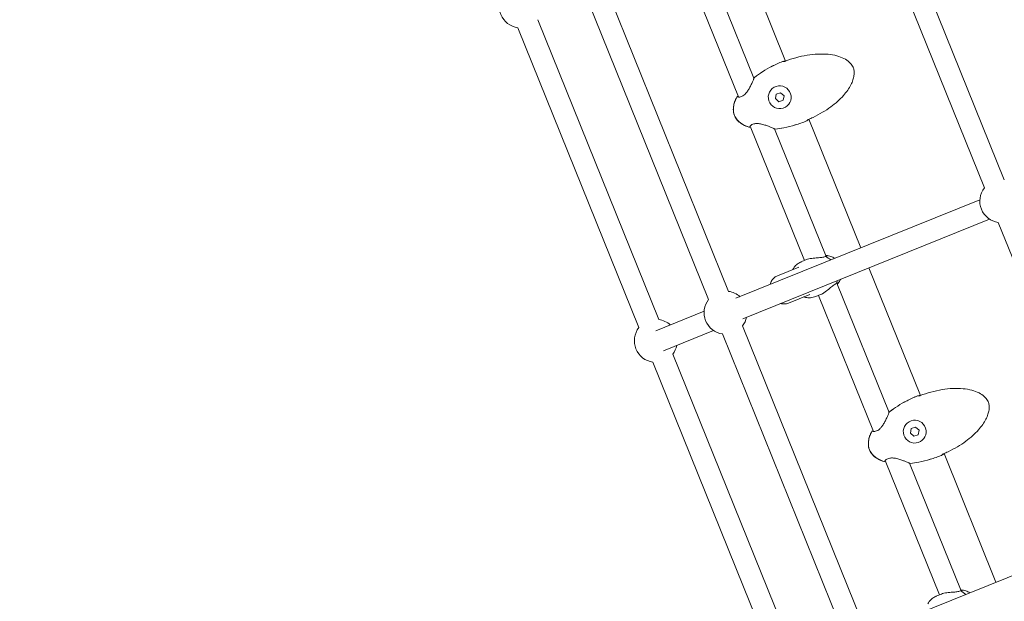
# Model space of a CAD drawing. Units: millimetres. Extents: x -13741 to 15015, y -10345 to 9282.
# Drawn here: x -2560 to -1828, y -1299 to -866 of the extents above; entities that cross this region are included whole.
import ezdxf

# ---------------------------------------------------------------- set-up
doc = ezdxf.new("R2010")
doc.units = ezdxf.units.MM
doc.header["$LTSCALE"] = 0.2
doc.header["$MEASUREMENT"] = 0
doc.header["$PDMODE"] = 1
doc.layers.add('HAGS-Dim Plan', color=7, linetype='Continuous', lineweight=50)
doc.layers.add('HAGS-Plan', color=7, linetype='Continuous')
doc.styles.get("Standard").update_dxf_attribs({"font": 'g13f12d.shx', "height": 300})
doc.dimstyles.new('HAGS - Dim Plan', dxfattribs={"dimtxt": 300, "dimasz": 200, "dimexe": 0.18, "dimexo": 0.0625, "dimgap": 150, "dimtad": 0, "dimlfac": 0.001, "dimrnd": 0.05, "dimzin": 1, "dimdsep": 46, "dimtxsty": 'Standard', "dimblk": 'HAGS - Dim Plan arrow', "dimcen": 0.1, "dimse1": 1, "dimse2": 1, "dimclrd": 1, "dimadec": 0, "dimazin": 0, "dimtfac": 1, "dimtofl": 0, "dimtmove": 0, "dimatfit": 3, "dimfxl": 1, "dimtolj": 1, "dimtzin": 0, "dimarcsym": 0})

# ---------------------------------------------------------------- blocks, each defined once
blk = doc.blocks.new('HAGS - Dim Plan arrow')
at = {"color": 1, "lineweight": 0}
blk.add_lwpolyline([(0, 0, 0, 0.35, 0), (-1, 0, 0.015, 0.015, 0)], format="xyseb", dxfattribs=at)
blk = doc.blocks.new('*D6')
at = {"layer": 'Defpoints', "color": 0, "transparency": 16777216}
for p in [(-3212.59, 7649.16), (-502.61, -8446.09), (14756.49, -8446.09)]:
    blk.add_point(p, dxfattribs=at)
at = {"layer": 'HAGS-Dim Plan', "color": 1, "lineweight": -2, "transparency": 16777216}
for p, q in [((14756.49, 7449.16), (14756.49, 585.6)), ((14756.49, -8246.09), (14756.49, -1382.53))]:
    blk.add_line(p, q, dxfattribs=at)
at = {"layer": 'HAGS-Dim Plan', "color": 1, "lineweight": -2, "transparency": 16777216, "xscale": 200, "yscale": 200, "zscale": 200}
for p, rotation in [((14756.49, 7649.16), 90), ((14756.49, -8446.09), 270)]:
    blk.add_blockref('HAGS - Dim Plan arrow', p, dxfattribs=dict(at, rotation=rotation))
at = {"layer": 'HAGS-Dim Plan', "color": 0, "lineweight": 50, "transparency": 16777216, "insert": (14756.49, -398.47), "char_height": 300, "attachment_point": 5, "rotation": 90}
blk.add_mtext('\\A1;{\\H1.66667x;16.10m}', dxfattribs=at)
blk = doc.blocks.new('*D7')
at = {"layer": 'Defpoints', "color": 0, "transparency": 16777216}
for p in [(-13730.79, 9023.44), (13283.97, 4120.21, 23.4), (-13730.79, -3412.8, 2836.78)]:
    blk.add_point(p, dxfattribs=at)
at = {"layer": 'HAGS-Dim Plan', "color": 1, "lineweight": -2, "transparency": 16777216}
for p, q in [((-13530.79, 9023.44), (-1313.82, 9023.44)), ((13083.97, 9023.44), (867, 9023.44))]:
    blk.add_line(p, q, dxfattribs=at)
at = {"layer": 'HAGS-Dim Plan', "color": 1, "lineweight": -2, "transparency": 16777216, "xscale": 200, "yscale": 200, "zscale": 200, "rotation": 180}
blk.add_blockref('HAGS - Dim Plan arrow', (-13730.79, 9023.44), dxfattribs=at)
at = {"layer": 'HAGS-Dim Plan', "color": 1, "lineweight": -2, "transparency": 16777216, "xscale": 200, "yscale": 200, "zscale": 200}
blk.add_blockref('HAGS - Dim Plan arrow', (13283.97, 9023.44), dxfattribs=at)
at = {"layer": 'HAGS-Dim Plan', "color": 0, "lineweight": 50, "transparency": 16777216, "insert": (-223.41, 9023.44), "char_height": 300, "attachment_point": 5}
blk.add_mtext('\\A1;{\\H1.66667x;27.00m}', dxfattribs=at)
blk = doc.blocks.new('*D8')
at = {"layer": 'Defpoints', "color": 0, "transparency": 16777216}
for p in [(11784.31, 8171.91), (11784.31, 4088.32), (-12212.44, -3163.99)]:
    blk.add_point(p, dxfattribs=at)
at = {"layer": 'HAGS-Dim Plan', "color": 1, "lineweight": -2, "transparency": 16777216}
for p, q in [((-12012.44, 8171.91), (-1232.93, 8171.91)), ((11584.31, 8171.91), (804.8, 8171.91))]:
    blk.add_line(p, q, dxfattribs=at)
at = {"layer": 'HAGS-Dim Plan', "color": 1, "lineweight": -2, "transparency": 16777216, "xscale": 200, "yscale": 200, "zscale": 200, "rotation": 180}
blk.add_blockref('HAGS - Dim Plan arrow', (-12212.44, 8171.91), dxfattribs=at)
at = {"layer": 'HAGS-Dim Plan', "color": 1, "lineweight": -2, "transparency": 16777216, "xscale": 200, "yscale": 200, "zscale": 200}
blk.add_blockref('HAGS - Dim Plan arrow', (11784.31, 8171.91), dxfattribs=at)
at = {"layer": 'HAGS-Dim Plan', "color": 0, "lineweight": 50, "transparency": 16777216, "insert": (-214.06, 8171.91), "char_height": 300, "attachment_point": 5}
blk.add_mtext('\\A1;{\\H1.5x;24.00m}', dxfattribs=at)
blk = doc.blocks.new('*D9')
at = {"layer": 'Defpoints', "color": 0, "transparency": 16777216}
for p in [(-3112.94, 6090.94, 1026.19), (-245.83, -7438.97, 355.69), (13911.16, -7438.97)]:
    blk.add_point(p, dxfattribs=at)
at = {"layer": 'HAGS-Dim Plan', "color": 1, "lineweight": -2, "transparency": 16777216}
for p, q in [((13911.16, 5890.94), (13911.16, 360.05)), ((13911.16, -7238.97), (13911.16, -1708.08))]:
    blk.add_line(p, q, dxfattribs=at)
at = {"layer": 'HAGS-Dim Plan', "color": 1, "lineweight": -2, "transparency": 16777216, "xscale": 200, "yscale": 200, "zscale": 200}
for p, rotation in [((13911.16, 6090.94), 90), ((13911.16, -7438.97), 270)]:
    blk.add_blockref('HAGS - Dim Plan arrow', p, dxfattribs=dict(at, rotation=rotation))
at = {"layer": 'HAGS-Dim Plan', "color": 0, "lineweight": 50, "transparency": 16777216, "insert": (13911.16, -674.01), "char_height": 300, "attachment_point": 5, "rotation": 90}
blk.add_mtext('\\A1;{\\H1.66667x;13.55m}', dxfattribs=at)

msp = doc.modelspace()

# ---------------------------------------------------------------- linework, layer by layer
at = {"lineweight": 0}
for centre, radius, start, end in [((-2187.409, -856.197), 16, 142, 262), ((-1992.344, -897.824), 0.762, 101.186207, 112.002623), ((-1992.341, -897.83), 0.762, 95.351355, 112.002637), ((-2013.147, -909.641), 0.762, 127.992596, 169.172037), ((-2013.157, -909.616), 0.762, 127.892024, 158.609708), ((-1994.755, -923.713), 8.5, 108.156192, 288.156192), ((-1994.755, -923.713), 8.5, 288.156192, 108.156192), ((-2026.044, -923.986), 0.762, 69.440286, 152.101296), ((-2026.007, -924.077), 0.762, 47.585661, 152.390249), ((-2017.489, -945.161), 0.762, 251.609747, 356.423373), ((-1975.039, -940.655), 0.762, 291.997363, 308.648643), ((-1975.036, -940.662), 0.762, 291.997377, 302.813793), ((-2017.452, -945.252), 0.762, 251.898708, 334.559719), ((-1998.21, -946.612), 0.762, 234.814601, 276.007401), ((-1998.2, -946.636), 0.762, 245.390294, 276.107979), ((-1829.822, -1001.016), 16, 142, 262), ((-2035.035, -1083.927), 16, 47.94448, 82), ((-2035.035, -1083.927), 16, 142, 262), ((-2086.929, -1104.894), 16, 47.94448, 82), ((-2035.035, -1083.927), 16, 322, 347.771134), ((-2086.929, -1104.894), 16, 142, 262), ((-2086.929, -1104.894), 16, 322, 347.771134), ((-1891.864, -1146.521), 0.762, 101.186207, 112.002623), ((-1891.861, -1146.528), 0.762, 95.351355, 112.002637), ((-1912.666, -1158.338), 0.762, 127.992596, 169.172037), ((-1912.676, -1158.314), 0.762, 127.892024, 158.609708), ((-1894.275, -1172.41), 8.5, 108.156192, 288.156192), ((-1894.275, -1172.41), 8.5, 288.156192, 108.156192), ((-1925.564, -1172.683), 0.762, 69.440286, 152.101296), ((-1925.527, -1172.774), 0.762, 47.585661, 152.390249), ((-1917.009, -1193.858), 0.762, 251.609747, 356.423373), ((-1916.972, -1193.949), 0.762, 251.898708, 334.559719), ((-1874.559, -1189.352), 0.762, 291.997363, 308.648643), ((-1874.556, -1189.359), 0.762, 291.997377, 302.813793), ((-1897.729, -1195.309), 0.762, 234.814601, 276.007401), ((-1897.719, -1195.333), 0.762, 245.390294, 276.107979)]:
    msp.add_arc(centre, radius, start, end, dxfattribs=at)
at = {"lineweight": 0, "extrusion": (0, 0, -1)}
for centre, start_param, end_param in [((-1963.671, -1055.094), -2.4573825, -2.0943951), ((-1963.671, -1055.094), -0.8725739, -0.6842101), ((-1863.191, -1303.792), -2.4573825, -2.0943951)]:
    msp.add_ellipse(centre, major_axis=(5.244, -12.981), ratio=0.8469111, start_param=start_param, end_param=end_param, dxfattribs=at)
at = {"lineweight": 0}
for points, knots in [([(-1990.705, -896.932), (-1988.061, -895.926), (-1985.367, -895.043), (-1979.905, -893.546), (-1977.131, -892.931), (-1971.658, -892.033), (-1968.953, -891.737), (-1963.749, -891.508), (-1961.239, -891.547), (-1956.552, -891.996), (-1954.355, -892.362), (-1950.391, -893.433), (-1948.589, -894.086), (-1945.49, -895.666), (-1944.139, -896.539), (-1941.985, -898.46), (-1941.107, -899.475), (-1940.231, -901.063), (-1940.02, -901.531), (-1939.558, -902.867), (-1939.394, -903.773), (-1939.275, -905.627), (-1939.327, -906.589), (-1939.616, -908.654), (-1939.887, -909.762), (-1940.649, -912.089), (-1941.171, -913.307), (-1942.46, -915.832), (-1943.256, -917.132), (-1945.118, -919.804), (-1946.21, -921.165), (-1948.689, -923.938), (-1950.1, -925.334), (-1953.225, -928.144), (-1954.96, -929.54), (-1958.736, -932.306), (-1960.796, -933.66), (-1965.19, -936.278), (-1967.539, -937.529), (-1971.027, -939.192), (-1972.128, -939.689), (-1973.238, -940.164)], [0, 0, 0, 0, 8.485859, 8.485859, 16.9883514, 16.9883514, 25.1229542, 25.1229542, 32.6162583, 32.6162583, 39.2496351, 39.2496351, 44.9363831, 44.9363831, 49.6842861, 49.6842861, 53.5952417, 53.5952417, 55.125107, 55.125107, 57.8365566, 57.8365566, 60.6982801, 60.6982801, 64.0922211, 64.0922211, 68.0443208, 68.0443208, 72.596289, 72.596289, 77.8136763, 77.8136763, 83.7523644, 83.7523644, 90.4191473, 90.4191473, 97.795246, 97.795246, 105.7639257, 105.7639257, 109.3861429, 109.3861429, 109.3861429, 109.3861429]), ([(-2013.625, -909.015), (-2011.629, -907.462), (-2009.55, -906.013), (-2005.167, -903.241), (-2002.851, -901.925), (-1997.926, -899.394), (-1995.3, -898.196), (-1992.63, -897.117)], [0, 0, 0, 0, 7.5848822, 7.5848822, 15.5590209, 15.5590209, 24.199036, 24.199036, 24.199036, 24.199036]), ([(-2013.616, -909.04), (-2011.631, -907.49), (-2009.562, -906.043), (-2005.198, -903.275), (-2002.893, -901.96), (-1997.96, -899.418), (-1995.316, -898.211), (-1992.627, -897.124)], [0, 0, 0, 0, 7.5560068, 7.5560068, 15.5021928, 15.5021928, 24.2037237, 24.2037237, 24.2037237, 24.2037237]), ([(-1991.897, -897.072), (-1991.894, -897.072), (-1991.892, -897.072), (-1991.864, -897.068), (-1991.83, -897.062), (-1991.734, -897.043), (-1991.666, -897.028), (-1991.501, -896.986), (-1991.398, -896.957), (-1991.172, -896.887), (-1991.044, -896.845), (-1990.872, -896.782), (-1990.826, -896.765), (-1990.78, -896.748)], [0.5030861, 0.5030861, 0.5030861, 0.5030861, 0.5282666, 0.5282666, 0.757577, 0.757577, 1.0688623, 1.0688623, 1.4430138, 1.4430138, 1.8503686, 1.8503686, 1.9978854, 1.9978854, 1.9978854, 1.9978854]), ([(-1991.764, -897.182), (-1991.764, -897.182), (-1991.762, -897.183), (-1991.752, -897.183), (-1991.736, -897.183), (-1991.686, -897.181), (-1991.648, -897.177), (-1991.544, -897.164), (-1991.473, -897.152), (-1991.306, -897.118), (-1991.205, -897.093), (-1990.989, -897.032), (-1990.871, -896.993), (-1990.738, -896.944), (-1990.722, -896.938), (-1990.705, -896.932)], [0.3788795, 0.3788795, 0.3788795, 0.3788795, 0.4533344, 0.4533344, 0.6285835, 0.6285835, 0.8632875, 0.8632875, 1.1668214, 1.1668214, 1.5170753, 1.5170753, 1.887815, 1.887815, 1.9418929, 1.9418929, 1.9418929, 1.9418929]), ([(-2025.503, -923.51), (-2025.503, -923.51), (-2025.476, -923.523), (-2025.339, -923.559), (-2025.186, -923.58), (-2024.718, -923.58), (-2024.357, -923.542), (-2023.459, -923.32), (-2022.886, -923.105), (-2021.79, -922.474), (-2021.261, -922.081), (-2020.542, -921.417), (-2020.323, -921.196), (-2019.862, -920.697), (-2019.622, -920.413), (-2018.864, -919.455), (-2018.379, -918.739), (-2017.435, -917.207), (-2016.978, -916.376), (-2016.092, -914.659), (-2015.667, -913.763), (-2014.926, -912.124), (-2014.601, -911.361), (-2014.248, -910.486), (-2014.155, -910.247), (-2014.024, -909.898), (-2013.979, -909.769), (-2013.915, -909.575), (-2013.895, -909.498), (-2013.895, -909.498)], [0.6622096, 0.6622096, 0.6622096, 0.6622096, 1.5877768, 1.5877768, 3.1107681, 3.1107681, 5.2277056, 5.2277056, 7.7054883, 7.7054883, 9.8297159, 9.8297159, 10.7866185, 10.7866185, 11.9048056, 11.9048056, 14.4617766, 14.4617766, 17.3648335, 17.3648335, 20.6453149, 20.6453149, 23.918644, 23.918644, 25.3498808, 25.3498808, 26.4290498, 26.4290498, 27.5008902, 27.5008902, 27.5008902, 27.5008902]), ([(-2025.95, -923.229), (-2025.94, -923.227), (-2025.927, -923.223), (-2025.846, -923.199), (-2025.749, -923.163), (-2025.629, -923.111)], [1.5425511, 1.5425511, 1.5425511, 1.5425511, 1.7922738, 1.7922738, 2.8921253, 2.8921253, 2.8921253, 2.8921253]), ([(-2028.407, -937.309), (-2028.773, -936.405), (-2029.016, -935.444), (-2029.281, -933.457), (-2029.292, -932.416), (-2029.098, -930.277), (-2028.875, -929.17), (-2028.21, -926.89), (-2027.744, -925.716), (-2027.046, -924.263), (-2026.885, -923.945), (-2026.718, -923.629)], [0, 0, 0, 0, 2.9272518, 2.9272518, 6.0121531, 6.0121531, 9.3708231, 9.3708231, 13.1351646, 13.1351646, 14.2060152, 14.2060152, 14.2060152, 14.2060152]), ([(-2028.392, -937.303), (-2028.722, -936.487), (-2028.936, -935.619), (-2029.203, -933.76), (-2029.228, -932.752), (-2029.074, -930.638), (-2028.869, -929.525), (-2028.242, -927.233), (-2027.795, -926.051), (-2027.083, -924.512), (-2026.888, -924.115), (-2026.683, -923.724)], [0, 0, 0, 0, 2.6423071, 2.6423071, 5.63398, 5.63398, 8.9990662, 8.9990662, 12.7619708, 12.7619708, 14.0879114, 14.0879114, 14.0879114, 14.0879114]), ([(-2017.689, -945.977), (-2019.22, -945.476), (-2020.719, -944.843), (-2023.399, -943.312), (-2024.612, -942.427), (-2026.527, -940.512), (-2027.293, -939.513), (-2028.076, -938.066), (-2028.253, -937.692), (-2028.407, -937.309)], [0, 0, 0, 0, 4.8320952, 4.8320952, 9.2590522, 9.2590522, 12.9572862, 12.9572862, 14.1946017, 14.1946017, 14.1946017, 14.1946017]), ([(-2017.729, -945.884), (-2019.255, -945.377), (-2020.749, -944.737), (-2023.424, -943.196), (-2024.638, -942.306), (-2026.564, -940.381), (-2027.342, -939.375), (-2028.102, -937.962), (-2028.258, -937.637), (-2028.392, -937.303)], [0, 0, 0, 0, 4.8249092, 4.8249092, 9.2626813, 9.2626813, 12.9957533, 12.9957533, 14.0750233, 14.0750233, 14.0750233, 14.0750233]), ([(-1998.648, -947.235), (-1998.648, -947.235), (-1998.666, -947.223), (-1998.739, -947.181), (-1998.814, -947.14), (-1999.084, -947.004), (-1999.331, -946.887), (-2000.014, -946.577), (-2000.493, -946.368), (-2001.653, -945.884), (-2002.364, -945.6), (-2003.968, -944.996), (-2004.885, -944.673), (-2006.856, -944.061), (-2007.934, -943.77), (-2010.055, -943.372), (-2011.133, -943.255), (-2012.524, -943.301), (-2012.911, -943.338), (-2013.847, -943.489), (-2014.37, -943.64), (-2015.245, -943.995), (-2015.611, -944.201), (-2016.243, -944.634), (-2016.486, -944.87), (-2016.675, -945.109), (-2016.711, -945.17), (-2016.73, -945.212), (-2016.732, -945.219), (-2016.732, -945.219)], [0.0533627, 0.0533627, 0.0533627, 0.0533627, 0.5774479, 0.5774479, 1.4921651, 1.4921651, 3.2065889, 3.2065889, 5.5110411, 5.5110411, 8.2573402, 8.2573402, 11.358909, 11.358909, 14.686876, 14.686876, 17.8333494, 17.8333494, 19.0878492, 19.0878492, 21.0640415, 21.0640415, 23.026757, 23.026757, 25.3534901, 25.3534901, 26.4327723, 26.4327723, 26.88771, 26.88771, 26.88771, 26.88771]), ([(-1974.754, -941.361), (-1977.491, -942.467), (-1980.282, -943.45), (-1985.921, -945.135), (-1988.774, -945.844), (-1993.797, -946.812), (-1995.959, -947.141), (-1998.13, -947.369)], [0, 0, 0, 0, 8.8573371, 8.8573371, 17.6548335, 17.6548335, 24.2035476, 24.2035476, 24.2035476, 24.2035476]), ([(-1974.751, -941.368), (-1977.495, -942.477), (-1980.293, -943.462), (-1985.946, -945.154), (-1988.807, -945.866), (-1993.82, -946.835), (-1995.965, -947.163), (-1998.119, -947.394)], [0, 0, 0, 0, 8.8794596, 8.8794596, 17.7013729, 17.7013729, 24.1988384, 24.1988384, 24.1988384, 24.1988384]), ([(-1973.164, -940.349), (-1973.225, -940.375), (-1973.286, -940.402), (-1973.471, -940.486), (-1973.593, -940.546), (-1973.813, -940.659), (-1973.914, -940.715), (-1974.074, -940.81), (-1974.139, -940.852), (-1974.183, -940.884), (-1974.188, -940.888), (-1974.193, -940.891)], [0, 0, 0, 0, 0.2004582, 0.2004582, 0.6176092, 0.6176092, 1.0368283, 1.0368283, 1.4371814, 1.4371814, 1.4926782, 1.4926782, 1.4926782, 1.4926782]), ([(-1973.238, -940.164), (-1973.295, -940.189), (-1973.352, -940.214), (-1973.518, -940.293), (-1973.625, -940.349), (-1973.815, -940.457), (-1973.901, -940.511), (-1974.042, -940.608), (-1974.099, -940.652), (-1974.149, -940.695), (-1974.16, -940.706), (-1974.172, -940.717), (-1974.174, -940.72), (-1974.174, -940.72)], [0, 0, 0, 0, 0.1867175, 0.1867175, 0.558398, 0.558398, 0.9287437, 0.9287437, 1.2968591, 1.2968591, 1.4516239, 1.4516239, 1.5592727, 1.5592727, 1.5592727, 1.5592727]), ([(-2016.545, -945.593), (-2016.695, -945.648), (-2016.805, -945.7), (-2016.859, -945.731), (-2016.859, -945.731), (-2016.859, -945.731)], [24.2749939, 24.2749939, 24.2749939, 24.2749939, 25.6087859, 25.6087859, 25.6157432, 25.6157432, 25.6157432, 25.6157432]), ([(-1998.516, -947.329), (-1998.519, -947.328), (-1998.536, -947.321), (-1998.573, -947.308), (-1998.586, -947.303), (-1998.6, -947.299)], [0.13575257, 0.13575257, 0.13575257, 0.13575257, 0.6540704, 0.6540704, 0.87173766, 0.87173766, 0.87173766, 0.87173766]), ([(-1984.981, -1051.84), (-1984.679, -1051.255), (-1984.331, -1050.694), (-1983.316, -1049.321), (-1982.57, -1048.545), (-1980.936, -1047.248), (-1980.031, -1046.696), (-1978.835, -1046.13), (-1978.56, -1046.011), (-1978.287, -1045.9)], [34.6675382, 34.6675382, 34.6675382, 34.6675382, 36.7461908, 36.7461908, 40.0638671, 40.0638671, 43.1448377, 43.1448377, 44.0529365, 44.0529365, 44.0529365, 44.0529365]), ([(-1960.79, -1042.23), (-1961.428, -1042.487), (-1962.297, -1042.686), (-1964.342, -1042.955), (-1965.517, -1043.033), (-1967.962, -1043.206), (-1969.444, -1043.315), (-1971.605, -1043.63), (-1972.315, -1043.761), (-1973.652, -1044.087), (-1974.279, -1044.281), (-1974.836, -1044.506)], [-3.2533641, -3.2533641, -3.2533641, -3.2533641, -2.8653611, -2.8653611, -2.4773581, -2.4773581, -2.0520201, -2.0520201, -1.8393511, -1.8393511, -1.6266821, -1.6266821, -1.6266821, -1.6266821]), ([(-1960.552, -1041.469), (-1960.085, -1041.474), (-1959.794, -1041.578), (-1959.545, -1041.811), (-1959.58, -1041.959), (-1959.999, -1042.161), (-1960.353, -1042.217), (-1960.787, -1042.228)], [1.85153958, 1.85153958, 1.85153958, 1.85153958, 2.17429015, 2.17429015, 2.50866776, 2.50866776, 2.81457736, 2.81457736, 2.81457736, 2.81457736]), ([(-1960.119, -1041.478), (-1958.942, -1041.503), (-1957.786, -1041.724), (-1955.678, -1042.464), (-1954.719, -1042.966), (-1953.849, -1043.576)], [3.49011175, 3.49011175, 3.49011175, 3.49011175, 3.78203654, 3.78203654, 4.05927088, 4.05927088, 4.05927088, 4.05927088]), ([(-2001.892, -1062.987), (-2001.636, -1061.977), (-2001.235, -1061.007), (-2000.127, -1059.208), (-1999.408, -1058.387), (-1997.906, -1057.195), (-1997.171, -1056.766), (-1996.391, -1056.45)], [2.28314905, 2.28314905, 2.28314905, 2.28314905, 2.58393564, 2.58393564, 2.8966905, 2.8966905, 3.14159265, 3.14159265, 3.14159265, 3.14159265]), ([(-1964.347, -1070.467), (-1963.79, -1070.242), (-1963.204, -1069.946), (-1962.016, -1069.251), (-1961.414, -1068.852), (-1959.641, -1067.578), (-1958.499, -1066.627), (-1956.62, -1065.053), (-1955.721, -1064.293), (-1954.063, -1063.066), (-1953.3, -1062.605), (-1952.662, -1062.348)], [-1.6266821, -1.6266821, -1.6266821, -1.6266821, -1.414013, -1.414013, -1.201344, -1.201344, -0.776006, -0.776006, -0.388003, -0.388003, 0, 0, 0, 0]), ([(-1952.658, -1062.346), (-1952.339, -1062.053), (-1952.045, -1061.847), (-1951.604, -1061.701), (-1951.475, -1061.784), (-1951.492, -1062.124), (-1951.63, -1062.401), (-1951.963, -1062.729)], [0.02846801, 0.02846801, 0.02846801, 0.02846801, 0.33437761, 0.33437761, 0.66875522, 0.66875522, 0.99150579, 0.99150579, 0.99150579, 0.99150579]), ([(-1949.365, -1059.021), (-1949.721, -1059.843), (-1950.179, -1060.633), (-1951.017, -1061.733), (-1951.325, -1062.087), (-1951.657, -1062.422)], [5.58828319, 5.58828319, 5.58828319, 5.58828319, 5.8178484, 5.8178484, 5.93466621, 5.93466621, 5.93466621, 5.93466621]), ([(-1988.149, -1076.848), (-1989.084, -1077.226), (-1990.084, -1077.439), (-1992.112, -1077.523), (-1993.138, -1077.391), (-1994.12, -1077.103)], [0, 0, 0, 0, 0.29314213, 0.29314213, 0.59014052, 0.59014052, 0.59014052, 0.59014052]), ([(-1967.798, -1071.861), (-1968.439, -1072.12), (-1969.128, -1072.349), (-1970.519, -1072.689), (-1971.233, -1072.803), (-1972.798, -1072.918), (-1973.656, -1072.888), (-1975.255, -1072.666), (-1976.009, -1072.486), (-1976.74, -1072.238)], [0, 0, 0, 0, 2.1305434, 2.1305434, 4.2999753, 4.2999753, 6.9591463, 6.9591463, 9.3963702, 9.3963702, 9.3963702, 9.3963702]), ([(-1890.224, -1145.629), (-1887.581, -1144.623), (-1884.887, -1143.74), (-1879.425, -1142.243), (-1876.651, -1141.628), (-1871.178, -1140.731), (-1868.473, -1140.434), (-1863.269, -1140.205), (-1860.759, -1140.244), (-1856.072, -1140.693), (-1853.875, -1141.059), (-1849.91, -1142.13), (-1848.109, -1142.784), (-1845.01, -1144.363), (-1843.659, -1145.236), (-1841.505, -1147.158), (-1840.627, -1148.172), (-1839.751, -1149.76), (-1839.54, -1150.229), (-1839.078, -1151.565), (-1838.914, -1152.47), (-1838.795, -1154.324), (-1838.847, -1155.286), (-1839.136, -1157.352), (-1839.407, -1158.459), (-1840.169, -1160.786), (-1840.691, -1162.005), (-1841.98, -1164.529), (-1842.776, -1165.829), (-1844.637, -1168.501), (-1845.73, -1169.862), (-1848.209, -1172.635), (-1849.62, -1174.032), (-1852.744, -1176.841), (-1854.48, -1178.238), (-1858.256, -1181.004), (-1860.315, -1182.357), (-1864.71, -1184.975), (-1867.059, -1186.226), (-1870.547, -1187.889), (-1871.647, -1188.386), (-1872.757, -1188.861)], [0, 0, 0, 0, 8.485859, 8.485859, 16.9883514, 16.9883514, 25.1229542, 25.1229542, 32.6162583, 32.6162583, 39.2496351, 39.2496351, 44.9363831, 44.9363831, 49.6842861, 49.6842861, 53.5952417, 53.5952417, 55.125107, 55.125107, 57.8365566, 57.8365566, 60.6982801, 60.6982801, 64.0922211, 64.0922211, 68.0443208, 68.0443208, 72.596289, 72.596289, 77.8136763, 77.8136763, 83.7523644, 83.7523644, 90.4191473, 90.4191473, 97.795246, 97.795246, 105.7639257, 105.7639257, 109.3861429, 109.3861429, 109.3861429, 109.3861429]), ([(-1913.144, -1157.712), (-1911.149, -1156.159), (-1909.07, -1154.711), (-1904.687, -1151.938), (-1902.371, -1150.622), (-1897.445, -1148.091), (-1894.82, -1146.893), (-1892.149, -1145.814)], [0, 0, 0, 0, 7.5848822, 7.5848822, 15.5590209, 15.5590209, 24.199036, 24.199036, 24.199036, 24.199036]), ([(-1913.136, -1157.738), (-1911.151, -1156.187), (-1909.081, -1154.741), (-1904.718, -1151.972), (-1902.413, -1150.658), (-1897.48, -1148.116), (-1894.836, -1146.908), (-1892.147, -1145.821)], [0, 0, 0, 0, 7.5560068, 7.5560068, 15.5021928, 15.5021928, 24.2037237, 24.2037237, 24.2037237, 24.2037237]), ([(-1891.417, -1145.77), (-1891.414, -1145.769), (-1891.412, -1145.769), (-1891.384, -1145.765), (-1891.35, -1145.759), (-1891.254, -1145.74), (-1891.186, -1145.725), (-1891.021, -1145.683), (-1890.918, -1145.654), (-1890.691, -1145.584), (-1890.564, -1145.542), (-1890.391, -1145.479), (-1890.345, -1145.462), (-1890.299, -1145.445)], [0.5030861, 0.5030861, 0.5030861, 0.5030861, 0.5282666, 0.5282666, 0.757577, 0.757577, 1.0688623, 1.0688623, 1.4430138, 1.4430138, 1.8503686, 1.8503686, 1.9978854, 1.9978854, 1.9978854, 1.9978854]), ([(-1891.284, -1145.88), (-1891.284, -1145.88), (-1891.282, -1145.88), (-1891.272, -1145.88), (-1891.256, -1145.88), (-1891.206, -1145.878), (-1891.167, -1145.875), (-1891.064, -1145.861), (-1890.993, -1145.85), (-1890.826, -1145.815), (-1890.725, -1145.791), (-1890.509, -1145.729), (-1890.391, -1145.691), (-1890.258, -1145.642), (-1890.241, -1145.635), (-1890.224, -1145.629)], [0.3788795, 0.3788795, 0.3788795, 0.3788795, 0.4533344, 0.4533344, 0.6285835, 0.6285835, 0.8632875, 0.8632875, 1.1668214, 1.1668214, 1.5170753, 1.5170753, 1.887815, 1.887815, 1.9418929, 1.9418929, 1.9418929, 1.9418929]), ([(-1925.023, -1172.207), (-1925.023, -1172.207), (-1924.996, -1172.221), (-1924.859, -1172.256), (-1924.706, -1172.278), (-1924.237, -1172.277), (-1923.876, -1172.239), (-1922.979, -1172.017), (-1922.405, -1171.802), (-1921.31, -1171.171), (-1920.781, -1170.778), (-1920.062, -1170.114), (-1919.843, -1169.893), (-1919.382, -1169.394), (-1919.142, -1169.11), (-1918.383, -1168.152), (-1917.899, -1167.436), (-1916.955, -1165.904), (-1916.498, -1165.073), (-1915.612, -1163.356), (-1915.187, -1162.46), (-1914.446, -1160.821), (-1914.121, -1160.058), (-1913.768, -1159.183), (-1913.674, -1158.944), (-1913.544, -1158.595), (-1913.499, -1158.466), (-1913.435, -1158.272), (-1913.415, -1158.195), (-1913.415, -1158.195)], [0.6622096, 0.6622096, 0.6622096, 0.6622096, 1.5877768, 1.5877768, 3.1107681, 3.1107681, 5.2277056, 5.2277056, 7.7054883, 7.7054883, 9.8297159, 9.8297159, 10.7866185, 10.7866185, 11.9048056, 11.9048056, 14.4617766, 14.4617766, 17.3648335, 17.3648335, 20.6453149, 20.6453149, 23.918644, 23.918644, 25.3498808, 25.3498808, 26.4290498, 26.4290498, 27.5008902, 27.5008902, 27.5008902, 27.5008902]), ([(-1927.927, -1186.007), (-1928.293, -1185.102), (-1928.535, -1184.141), (-1928.801, -1182.155), (-1928.812, -1181.114), (-1928.618, -1178.974), (-1928.395, -1177.867), (-1927.73, -1175.587), (-1927.264, -1174.413), (-1926.566, -1172.96), (-1926.405, -1172.642), (-1926.238, -1172.326)], [0, 0, 0, 0, 2.9272518, 2.9272518, 6.0121531, 6.0121531, 9.3708231, 9.3708231, 13.1351646, 13.1351646, 14.2060152, 14.2060152, 14.2060152, 14.2060152]), ([(-1925.47, -1171.927), (-1925.459, -1171.924), (-1925.447, -1171.92), (-1925.366, -1171.896), (-1925.268, -1171.861), (-1925.149, -1171.808)], [1.5425511, 1.5425511, 1.5425511, 1.5425511, 1.7922738, 1.7922738, 2.8921253, 2.8921253, 2.8921253, 2.8921253]), ([(-1927.912, -1186.001), (-1928.242, -1185.184), (-1928.455, -1184.316), (-1928.723, -1182.457), (-1928.748, -1181.449), (-1928.594, -1179.335), (-1928.389, -1178.222), (-1927.762, -1175.93), (-1927.315, -1174.749), (-1926.603, -1173.209), (-1926.407, -1172.813), (-1926.202, -1172.421)], [0, 0, 0, 0, 2.6423071, 2.6423071, 5.63398, 5.63398, 8.9990662, 8.9990662, 12.7619708, 12.7619708, 14.0879114, 14.0879114, 14.0879114, 14.0879114]), ([(-1917.209, -1194.674), (-1918.74, -1194.173), (-1920.239, -1193.541), (-1922.919, -1192.01), (-1924.132, -1191.124), (-1926.047, -1189.209), (-1926.813, -1188.21), (-1927.596, -1186.763), (-1927.773, -1186.389), (-1927.927, -1186.007)], [0, 0, 0, 0, 4.8320952, 4.8320952, 9.2590522, 9.2590522, 12.9572862, 12.9572862, 14.1946017, 14.1946017, 14.1946017, 14.1946017]), ([(-1917.249, -1194.581), (-1918.775, -1194.074), (-1920.269, -1193.435), (-1922.944, -1191.893), (-1924.157, -1191.003), (-1926.084, -1189.078), (-1926.862, -1188.072), (-1927.622, -1186.66), (-1927.777, -1186.334), (-1927.912, -1186.001)], [0, 0, 0, 0, 4.8249092, 4.8249092, 9.2626813, 9.2626813, 12.9957533, 12.9957533, 14.0750233, 14.0750233, 14.0750233, 14.0750233]), ([(-1916.065, -1194.29), (-1916.215, -1194.346), (-1916.325, -1194.397), (-1916.378, -1194.428), (-1916.379, -1194.428), (-1916.379, -1194.428)], [24.2749939, 24.2749939, 24.2749939, 24.2749939, 25.6087859, 25.6087859, 25.6157432, 25.6157432, 25.6157432, 25.6157432]), ([(-1898.168, -1195.932), (-1898.168, -1195.932), (-1898.186, -1195.92), (-1898.259, -1195.878), (-1898.334, -1195.837), (-1898.604, -1195.701), (-1898.851, -1195.584), (-1899.534, -1195.274), (-1900.013, -1195.066), (-1901.173, -1194.582), (-1901.884, -1194.297), (-1903.488, -1193.693), (-1904.405, -1193.37), (-1906.376, -1192.758), (-1907.454, -1192.467), (-1909.575, -1192.069), (-1910.653, -1191.952), (-1912.044, -1191.998), (-1912.431, -1192.035), (-1913.366, -1192.186), (-1913.889, -1192.338), (-1914.765, -1192.692), (-1915.131, -1192.898), (-1915.762, -1193.332), (-1916.006, -1193.567), (-1916.195, -1193.806), (-1916.23, -1193.867), (-1916.25, -1193.909), (-1916.252, -1193.916), (-1916.252, -1193.916)], [0.0533627, 0.0533627, 0.0533627, 0.0533627, 0.5774479, 0.5774479, 1.4921651, 1.4921651, 3.2065889, 3.2065889, 5.5110411, 5.5110411, 8.2573402, 8.2573402, 11.358909, 11.358909, 14.686876, 14.686876, 17.8333494, 17.8333494, 19.0878492, 19.0878492, 21.0640415, 21.0640415, 23.026757, 23.026757, 25.3534901, 25.3534901, 26.4327723, 26.4327723, 26.88771, 26.88771, 26.88771, 26.88771]), ([(-1874.274, -1190.059), (-1877.011, -1191.165), (-1879.802, -1192.147), (-1885.441, -1193.833), (-1888.294, -1194.541), (-1893.317, -1195.51), (-1895.479, -1195.838), (-1897.65, -1196.067)], [0, 0, 0, 0, 8.8573371, 8.8573371, 17.6548335, 17.6548335, 24.2035476, 24.2035476, 24.2035476, 24.2035476]), ([(-1874.271, -1190.065), (-1877.015, -1191.174), (-1879.813, -1192.16), (-1885.466, -1193.851), (-1888.327, -1194.563), (-1893.34, -1195.532), (-1895.485, -1195.86), (-1897.638, -1196.091)], [0, 0, 0, 0, 8.8794596, 8.8794596, 17.7013729, 17.7013729, 24.1988384, 24.1988384, 24.1988384, 24.1988384]), ([(-1872.683, -1189.046), (-1872.745, -1189.072), (-1872.806, -1189.099), (-1872.991, -1189.184), (-1873.113, -1189.243), (-1873.333, -1189.356), (-1873.434, -1189.412), (-1873.594, -1189.508), (-1873.659, -1189.55), (-1873.703, -1189.582), (-1873.708, -1189.585), (-1873.713, -1189.588)], [0, 0, 0, 0, 0.2004582, 0.2004582, 0.6176092, 0.6176092, 1.0368283, 1.0368283, 1.4371814, 1.4371814, 1.4926782, 1.4926782, 1.4926782, 1.4926782]), ([(-1872.757, -1188.861), (-1872.815, -1188.886), (-1872.872, -1188.912), (-1873.038, -1188.99), (-1873.145, -1189.046), (-1873.335, -1189.154), (-1873.421, -1189.208), (-1873.562, -1189.305), (-1873.619, -1189.349), (-1873.668, -1189.392), (-1873.68, -1189.403), (-1873.692, -1189.415), (-1873.694, -1189.417), (-1873.694, -1189.417)], [0, 0, 0, 0, 0.1867175, 0.1867175, 0.558398, 0.558398, 0.9287437, 0.9287437, 1.2968591, 1.2968591, 1.4516239, 1.4516239, 1.5592727, 1.5592727, 1.5592727, 1.5592727]), ([(-1898.036, -1196.027), (-1898.038, -1196.025), (-1898.056, -1196.018), (-1898.093, -1196.005), (-1898.106, -1196.001), (-1898.119, -1195.996)], [0.13575256, 0.13575256, 0.13575256, 0.13575256, 0.6540704, 0.6540704, 0.87173766, 0.87173766, 0.87173766, 0.87173766]), ([(-1884.501, -1300.538), (-1884.199, -1299.952), (-1883.851, -1299.391), (-1882.836, -1298.018), (-1882.09, -1297.242), (-1880.456, -1295.945), (-1879.551, -1295.393), (-1878.355, -1294.828), (-1878.08, -1294.708), (-1877.807, -1294.597)], [34.6675382, 34.6675382, 34.6675382, 34.6675382, 36.7461908, 36.7461908, 40.0638671, 40.0638671, 43.1448377, 43.1448377, 44.0529365, 44.0529365, 44.0529365, 44.0529365]), ([(-1860.31, -1290.927), (-1860.948, -1291.185), (-1861.817, -1291.383), (-1863.862, -1291.652), (-1865.037, -1291.731), (-1867.481, -1291.903), (-1868.964, -1292.012), (-1871.124, -1292.328), (-1871.835, -1292.459), (-1873.172, -1292.784), (-1873.799, -1292.978), (-1874.355, -1293.203)], [-3.2533641, -3.2533641, -3.2533641, -3.2533641, -2.8653611, -2.8653611, -2.4773581, -2.4773581, -2.0520201, -2.0520201, -1.8393511, -1.8393511, -1.6266821, -1.6266821, -1.6266821, -1.6266821]), ([(-1860.072, -1290.166), (-1859.605, -1290.171), (-1859.314, -1290.275), (-1859.065, -1290.508), (-1859.1, -1290.656), (-1859.519, -1290.858), (-1859.873, -1290.915), (-1860.306, -1290.925)], [1.85153958, 1.85153958, 1.85153958, 1.85153958, 2.17429015, 2.17429015, 2.50866776, 2.50866776, 2.81457736, 2.81457736, 2.81457736, 2.81457736]), ([(-1859.639, -1290.175), (-1858.462, -1290.2), (-1857.306, -1290.421), (-1855.198, -1291.161), (-1854.238, -1291.664), (-1853.369, -1292.274)], [3.49011175, 3.49011175, 3.49011175, 3.49011175, 3.78203654, 3.78203654, 4.05927088, 4.05927088, 4.05927088, 4.05927088])]:
    msp.add_open_spline(points, degree=3, knots=knots, dxfattribs=at)
for points in [[(-1992.492, -897.076), (-1992.263, -897.031), (-1992.034, -897.041), (-1991.816, -897.088)], [(-1992.413, -897.072), (-1992.162, -897.048), (-1991.932, -897.099), (-1991.723, -897.182)], [(-1990.78, -896.748), (-1990.682, -896.71), (-1990.585, -896.674), (-1990.487, -896.637)], [(-2013.905, -909.418), (-2013.882, -909.373), (-2013.867, -909.341), (-2013.866, -909.337)], [(-1974.145, -940.823), (-1974.27, -941.009), (-1974.427, -941.176), (-1974.624, -941.302)], [(-1974.144, -940.691), (-1974.236, -940.896), (-1974.367, -941.093), (-1974.563, -941.25)], [(-1974.107, -940.605), (-1974.107, -940.605), (-1974.107, -940.605), (-1974.107, -940.605)], [(-1972.876, -940.225), (-1972.972, -940.267), (-1973.068, -940.308), (-1973.164, -940.349)], [(-1892.012, -1145.773), (-1891.783, -1145.728), (-1891.553, -1145.738), (-1891.335, -1145.785)], [(-1891.932, -1145.769), (-1891.682, -1145.745), (-1891.451, -1145.796), (-1891.242, -1145.879)], [(-1890.299, -1145.445), (-1890.202, -1145.408), (-1890.105, -1145.371), (-1890.007, -1145.334)], [(-1913.424, -1158.115), (-1913.402, -1158.07), (-1913.387, -1158.039), (-1913.385, -1158.034)], [(-1873.665, -1189.521), (-1873.789, -1189.706), (-1873.947, -1189.873), (-1874.143, -1189.999)], [(-1873.664, -1189.388), (-1873.756, -1189.593), (-1873.886, -1189.79), (-1874.083, -1189.947)], [(-1873.627, -1189.302), (-1873.627, -1189.302), (-1873.627, -1189.302), (-1873.627, -1189.302)], [(-1872.396, -1188.923), (-1872.492, -1188.964), (-1872.587, -1189.005), (-1872.683, -1189.046)]]:
    msp.add_open_spline(points, degree=3, dxfattribs=at)
at = {"layer": 'HAGS-Plan', "lineweight": 0}
for p, q in [((-1842.43, -991.165), (-1932.529, -768.163)), ((-1827.595, -985.172), (-1917.694, -762.169)), ((-2028.796, -801.82), (-1990.413, -896.821)), ((-2013.887, -909.461), (-2052.734, -813.312)), ((-2066.328, -822.376), (-2025.461, -923.526)), ((-2032.808, -1068.083), (-2122.907, -845.081)), ((-2047.643, -1074.077), (-2137.742, -851.074)), ((-2084.702, -1089.05), (-2174.801, -866.047)), ((-2099.537, -1095.043), (-2189.636, -872.041)), ((-2013.804, -909.666), (-2013.804, -909.666)), ((-1997.288, -921.445), (-1997.986, -924.773)), ((-1994.057, -920.385), (-1997.288, -921.445)), ((-1991.524, -922.654), (-1994.057, -920.385)), ((-1992.222, -925.981), (-1991.524, -922.654)), ((-1997.986, -924.773), (-1995.453, -927.041)), ((-1995.453, -927.041), (-1992.222, -925.981)), ((-2016.713, -945.177), (-1976.337, -1045.112)), ((-1972.951, -940.041), (-1934.309, -1035.682)), ((-1998.7, -947.05), (-1998.7, -947.05)), ((-1960.262, -1042.189), (-1998.617, -947.256)), ((-2027.343, -1073.27), (-1845.784, -999.915)), ((-2022.18, -1088.44), (-1838.716, -1014.316)), ((-1741.95, -1239.863), (-1832.049, -1016.86)), ((-1978.287, -1045.9), (-1974.836, -1044.506)), ((-1960.787, -1042.228), (-1960.79, -1042.23)), ((-1960.119, -1041.478), (-1960.514, -1041.47)), ((-1996.391, -1056.45), (-1980.614, -1050.076)), ((-1928.316, -1050.517), (-1889.932, -1145.518)), ((-1913.407, -1158.158), (-1952.253, -1062.01)), ((-1951.657, -1062.422), (-1951.936, -1062.702)), ((-1988.149, -1076.848), (-1972.373, -1070.474)), ((-1967.798, -1071.861), (-1964.347, -1070.467)), ((-1965.848, -1071.073), (-1924.981, -1172.224)), ((-2086.943, -1097.35), (-2050.997, -1082.827)), ((-2081.159, -1112.27), (-2043.929, -1097.227)), ((-1932.328, -1316.78), (-2022.426, -1093.778)), ((-1947.163, -1322.774), (-2037.261, -1099.771)), ((-1999.057, -1343.74), (-2089.156, -1120.738)), ((-1984.222, -1337.747), (-2074.321, -1114.744)), ((-1913.324, -1158.364), (-1913.324, -1158.364)), ((-1896.808, -1170.142), (-1897.506, -1173.47)), ((-1893.577, -1169.083), (-1896.808, -1170.142)), ((-1891.044, -1171.351), (-1893.577, -1169.083)), ((-1891.742, -1174.678), (-1891.044, -1171.351)), ((-1897.506, -1173.47), (-1894.973, -1175.738)), ((-1894.973, -1175.738), (-1891.742, -1174.678)), ((-1916.233, -1193.875), (-1875.857, -1293.81)), ((-1872.471, -1188.738), (-1833.829, -1284.379)), ((-1898.22, -1195.747), (-1898.22, -1195.747)), ((-1859.781, -1290.886), (-1898.137, -1195.953)), ((-1926.863, -1321.967), (-1745.304, -1248.613)), ((-1877.807, -1294.597), (-1874.355, -1293.203)), ((-1860.306, -1290.925), (-1860.31, -1290.927)), ((-1859.639, -1290.175), (-1860.034, -1290.167))]:
    msp.add_line(p, q, dxfattribs=at)

# ---------------------------------------------------------------- dimensions: what is measured, and where the dimension line sits
at = {"layer": 'HAGS-Dim Plan', "lineweight": 50}
for base, p1, p2, text, picture, middle in [((-13730.795, 9023.44), (13283.967, 4120.209, 23.399), (-13730.795, -3412.801, 2836.775), '{\\H1.66667x;<>}', '*D7', (-223.414, 9023.44)), ((11784.306, 8171.913), (-12212.436, -3163.99), (11784.306, 4088.317), '{\\H1.5x;<>}', '*D8', (-214.065, 8171.913))]:
    dim = msp.add_linear_dim(base=base, p1=p1, p2=p2, text=text, dimstyle='HAGS - Dim Plan', override={"dimpost": 'm'}, dxfattribs=at)
    dim.commit()
    dim.dimension.update_dxf_attribs({"geometry": picture, "text_midpoint": middle, "dimtype": 160})
for base, p1, p2, picture, middle in [((14756.493, -8446.09), (-3212.587, 7649.156), (-502.609, -8446.09), '*D6', (14756.493, -398.467)), ((13911.163, -7438.966), (-3112.942, 6090.938, 1026.194), (-245.835, -7438.966, 355.693), '*D9', (13911.163, -674.014))]:
    dim = msp.add_linear_dim(base=base, p1=p1, p2=p2, angle=90, text='{\\H1.66667x;<>}', dimstyle='HAGS - Dim Plan', override={"dimpost": 'm'}, dxfattribs=at)
    dim.commit()
    dim.dimension.update_dxf_attribs({"geometry": picture, "text_midpoint": middle})

doc.saveas('drawing.dxf')
